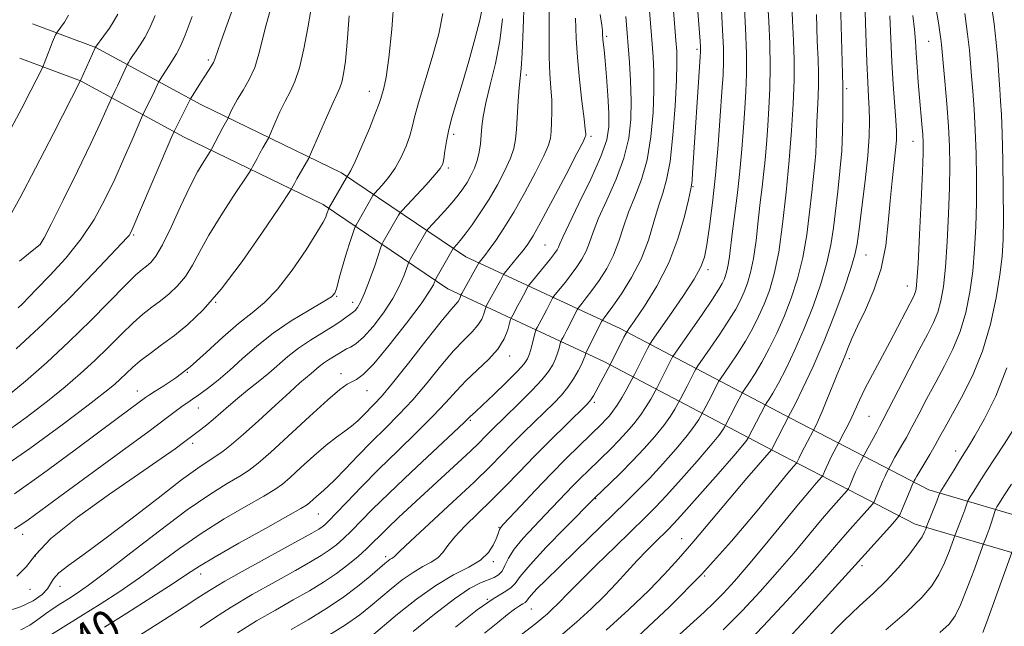
# Model space of a CAD drawing. Extents: x 2067300 to 2070200, y 322300 to 325200.
# Drawn here: x 2069699 to 2069935, y 323842 to 323988 of the extents above; entities that cross this region are included whole.
import ezdxf
from ezdxf.enums import TextEntityAlignment as Align

# ---------------------------------------------------------------- set-up
doc = ezdxf.new("R2010")
doc.units = 0
doc.header["$MEASUREMENT"] = 0
for name, color, linetype, lineweight in [('DTM HARD BREAKLINE', 7, 'Continuous', 0), ('DTM SPOT ELEVATION', 2, 'Continuous', 13), ('INDEX CONTOUR', 41, 'Continuous', 13), ('INDEX CONTOUR LABEL', 244, 'Continuous', 0), ('INTERMEDIATE CONTOUR', 44, 'Continuous', 0)]:
    doc.layers.add(name, color=color, linetype=linetype, lineweight=lineweight)
doc.styles.add('Style-ITALICS', font='ITALICS.shx')

msp = doc.modelspace()

# ---------------------------------------------------------------- linework, layer by layer
at = {"layer": 'DTM HARD BREAKLINE'}
for points in [[(2069701.72, 323986.79, 1169.24), (2069716.91, 323981.16, 1165.99), (2069742.19, 323967.41, 1159.34), (2069775.91, 323951.04, 1152.42), (2069805.79, 323930.89, 1143.06), (2069842.89, 323913.65, 1130.55), (2069883.76, 323892.14, 1115.83), (2069917.05, 323874.93, 1104.78), (2069943.65, 323867.09, 1096.8), (2069972.35, 323857.96, 1088.78), (2070000, 323863.081, 1083.961)], [(2069698.66, 323978.54, 1169.24), (2069713.26, 323973.13, 1165.99), (2069738.16, 323959.58, 1159.34), (2069771.51, 323943.4, 1152.42), (2069801.45, 323923.2, 1143.06), (2069838.98, 323905.76, 1130.55), (2069879.69, 323884.34, 1115.83), (2069913.76, 323866.73, 1104.78), (2069941.07, 323858.68, 1096.8), (2069971.78, 323848.91, 1088.78), (2070000, 323854.133, 1084.284)]]:
    msp.add_polyline3d(points, dxfattribs=at)
at = {"layer": 'DTM SPOT ELEVATION'}
for p in [(2069839.66, 323983.79, 1137.7), (2069917.01, 323982.62, 1110.9), (2069861.37, 323980.71, 1130.3), (2069743.97, 323978.11, 1160.3), (2069820.33, 323974.54, 1143.6), (2069897.26, 323971.21, 1117.7), (2069782.66, 323970.61, 1152.7), (2069802.9, 323960.25, 1147.6), (2069835.85, 323959.84, 1139.7), (2069913.19, 323958.58, 1112.8), (2069883.61, 323955.19, 1122), (2069801.61, 323952.19, 1147.7), (2069860.34, 323947.75, 1129.9), (2069726.06, 323936.11, 1159.8), (2069703.85, 323934.25, 1164.05), (2069824.79, 323933.69, 1139), (2069901.95, 323931.32, 1115.2), (2069864, 323927.79, 1127.6), (2069911.87, 323923.91, 1112.7), (2069774.76, 323921.38, 1149.9), (2069745.71, 323919.99, 1154), (2069778.63, 323919.97, 1148.6), (2069816.34, 323907.07, 1137.4), (2069897.92, 323906.43, 1113.6), (2069738.88, 323903.18, 1152), (2069775.82, 323902.8, 1144.6), (2069726.94, 323898.7, 1152.7), (2069782.05, 323898.75, 1143.2), (2069836.64, 323895.94, 1129.7), (2069741.56, 323894.56, 1149.2), (2069806.89, 323891.6, 1135.8), (2069902.63, 323892.6, 1111), (2069740.18, 323886.09, 1147.6), (2069923.46, 323884.27, 1104.6), (2069837.03, 323872.83, 1123.9), (2069770.35, 323869.12, 1139.1), (2069813.77, 323865.94, 1128.1), (2069699.36, 323864.26, 1149.4), (2069857.67, 323863.24, 1116.7), (2069702.45, 323859.02, 1147.1), (2069786.55, 323858.88, 1132.4), (2069812.44, 323857.69, 1127.7), (2069900.98, 323856.74, 1105.6), (2069742.1, 323854.7, 1139.4), (2069863.16, 323854.25, 1114), (2069701.17, 323851.05, 1147.6), (2069708.3, 323851.77, 1145.4), (2069810.95, 323848.65, 1124), (2069821.57, 323846.31, 1121.1)]:
    msp.add_point(p, dxfattribs=at)
at = {"layer": 'INDEX CONTOUR'}
for points in [[(2069772.429, 323839.699, 1130), (2069776.905, 323842.524, 1130), (2069780.313, 323844.902, 1130), (2069782.943, 323846.973, 1130), (2069787.884, 323851.165, 1130), (2069790.544, 323853.294, 1130), (2069793.125, 323855.128, 1130), (2069795.461, 323856.497, 1130), (2069797.462, 323857.58, 1130), (2069799.058, 323858.644, 1130), (2069800.268, 323859.929, 1130), (2069801.472, 323861.56, 1130), (2069803.135, 323863.638, 1130), (2069805.593, 323866.216, 1130), (2069811.935, 323872.393, 1130), (2069815.226, 323875.72, 1130), (2069818.608, 323879.216, 1130), (2069822.262, 323882.967, 1130), (2069826.234, 323886.952, 1130), (2069830.032, 323890.697, 1130), (2069834.769, 323895.333, 1130), (2069835.592, 323896.197, 1130), (2069836.007, 323896.771, 1130), (2069836.442, 323897.518, 1130), (2069837.003, 323898.534, 1130), (2069840.582, 323905.116, 1130), (2069843.79, 323911.58, 1130), (2069844.301, 323912.571, 1130), (2069844.953, 323913.599, 1130), (2069846.305, 323915.544, 1130), (2069848.709, 323919.056, 1130), (2069851.687, 323923.854, 1130), (2069854.558, 323929.428, 1130), (2069856.77, 323935.224, 1130), (2069858.303, 323940.519, 1130), (2069859.272, 323944.548, 1130), (2069859.799, 323946.834, 1130), (2069860.036, 323948.055, 1130), (2069860.151, 323949.18, 1130), (2069860.284, 323951.062, 1130), (2069862.114, 323978.888, 1130), (2069862.188, 323980.187, 1130), (2069862.191, 323980.748, 1130), (2069862.158, 323981.404, 1130), (2069862.071, 323982.666, 1130), (2069859.53, 324015.033, 1130)], [(2069697.773, 323908.75, 1160), (2069704.31, 323914.797, 1160), (2069710.749, 323921.137, 1160), (2069716.443, 323926.999, 1160), (2069724.457, 323935.482, 1160), (2069724.912, 323936.025, 1160), (2069725.253, 323936.59, 1160), (2069725.896, 323937.981, 1160), (2069727.215, 323941.029, 1160), (2069735.215, 323959.802, 1160), (2069735.806, 323961.127, 1160), (2069736.294, 323962.099, 1160), (2069739.685, 323968.772, 1160), (2069739.863, 323969.066, 1160), (2069742.111, 323972.661, 1160), (2069743.139, 323974.276, 1160), (2069744.701, 323976.699, 1160), (2069745.189, 323977.541, 1160), (2069745.532, 323978.324, 1160), (2069746.978, 323982.497, 1160), (2069750.549, 323992.509, 1160)], [(2069867.634, 323841.341, 1110), (2069872.162, 323845.901, 1110), (2069876.546, 323850.571, 1110), (2069880.704, 323855.224, 1110), (2069884.553, 323859.722, 1110), (2069891.021, 323867.488, 1110), (2069893.497, 323870.385, 1110), (2069895.4, 323872.543, 1110), (2069897.388, 323874.758, 1110), (2069897.714, 323875.223, 1110), (2069897.955, 323875.77, 1110), (2069898.331, 323876.7, 1110), (2069898.843, 323877.928, 1110), (2069899.432, 323879.268, 1110), (2069900.039, 323880.549, 1110), (2069900.589, 323881.646, 1110), (2069901.491, 323883.368, 1110), (2069904.499, 323888.899, 1110), (2069905.183, 323890.128, 1110), (2069905.996, 323891.635, 1110), (2069907.37, 323894.275, 1110), (2069912.206, 323903.707, 1110), (2069914.724, 323908.556, 1110), (2069916.684, 323912.261, 1110), (2069918.113, 323915.09, 1110), (2069919.149, 323917.594, 1110), (2069919.923, 323920.316, 1110), (2069920.515, 323923.752, 1110), (2069920.993, 323928.39, 1110), (2069921.411, 323934.465, 1110), (2069921.751, 323941.196, 1110), (2069921.98, 323947.549, 1110), (2069922.067, 323952.792, 1110), (2069921.993, 323957.408, 1110), (2069921.744, 323962.18, 1110), (2069921.327, 323967.602, 1110), (2069920.848, 323973.007, 1110), (2069920.043, 323981.86, 1110), (2069919.903, 323983.147, 1110), (2069919.684, 323984.772, 1110), (2069919.338, 323987.03, 1110), (2069918.159, 323994.064, 1110)], [(2069697.431, 323865.546, 1150), (2069698.902, 323866.501, 1150), (2069700.691, 323867.773, 1150), (2069708.311, 323873.357, 1150), (2069722.987, 323884.072, 1150), (2069729.732, 323889.021, 1150), (2069734.112, 323892.283, 1150), (2069737.936, 323895.179, 1150), (2069739.027, 323895.943, 1150), (2069740.196, 323896.729, 1150), (2069741.709, 323897.779, 1150), (2069743.765, 323899.287, 1150), (2069746.286, 323901.262, 1150), (2069749.129, 323903.668, 1150), (2069752.198, 323906.446, 1150), (2069755.603, 323909.452, 1150), (2069759.501, 323912.521, 1150), (2069763.897, 323915.472, 1150), (2069768.173, 323918.067, 1150), (2069771.559, 323920.052, 1150), (2069773.51, 323921.299, 1150), (2069774.386, 323922.17, 1150), (2069774.766, 323923.153, 1150), (2069775.653, 323926.653, 1150), (2069776.327, 323929.11, 1150), (2069777.168, 323931.868, 1150), (2069778.026, 323934.516, 1150), (2069779.098, 323937.715, 1150), (2069779.286, 323938.216, 1150), (2069779.438, 323938.509, 1150), (2069783.091, 323944.886, 1150), (2069783.508, 323945.586, 1150), (2069783.884, 323946.082, 1150), (2069785.712, 323948.07, 1150), (2069787.222, 323949.892, 1150), (2069788.813, 323952.17, 1150), (2069790.254, 323954.772, 1150), (2069791.449, 323957.446, 1150), (2069792.339, 323959.902, 1150), (2069792.929, 323962.028, 1150), (2069793.512, 323964.425, 1150), (2069794.45, 323967.876, 1150), (2069797.733, 323978.716, 1150), (2069799.293, 323984.444, 1150), (2069800.257, 323989.325, 1150)], [(2069719.048, 323841.972, 1140), (2069724.42, 323845.362, 1140), (2069730.356, 323849.139, 1140), (2069735.502, 323852.459, 1140), (2069738.982, 323854.763, 1140), (2069741.845, 323856.622, 1140), (2069745.619, 323858.885, 1140), (2069751.29, 323862.113, 1140), (2069757.679, 323865.683, 1140), (2069763.061, 323868.675, 1140), (2069766.169, 323870.426, 1140), (2069767.563, 323871.285, 1140), (2069768.256, 323871.849, 1140), (2069770.021, 323873.456, 1140), (2069770.947, 323874.256, 1140), (2069771.769, 323874.915, 1140), (2069772.784, 323875.789, 1140), (2069774.385, 323877.344, 1140), (2069776.834, 323879.89, 1140), (2069779.897, 323883.102, 1140), (2069783.207, 323886.505, 1140), (2069786.477, 323889.75, 1140), (2069789.725, 323893.007, 1140), (2069793.049, 323896.575, 1140), (2069796.486, 323900.611, 1140), (2069799.845, 323904.699, 1140), (2069802.877, 323908.277, 1140), (2069805.377, 323910.938, 1140), (2069807.32, 323912.88, 1140), (2069808.729, 323914.456, 1140), (2069809.641, 323915.93, 1140), (2069810.169, 323917.228, 1140), (2069810.594, 323918.75, 1140), (2069810.785, 323919.193, 1140), (2069811.176, 323919.902, 1140), (2069813.521, 323924.097, 1140), (2069814.107, 323925.183, 1140), (2069814.85, 323926.617, 1140), (2069815.118, 323926.974, 1140), (2069818.235, 323930.757, 1140), (2069819.572, 323932.415, 1140), (2069820.687, 323933.895, 1140), (2069821.949, 323935.889, 1140), (2069823.863, 323939.303, 1140), (2069826.711, 323944.617, 1140), (2069829.871, 323950.613, 1140), (2069832.498, 323955.647, 1140), (2069833.964, 323958.502, 1140), (2069834.512, 323959.65, 1140), (2069834.603, 323959.991, 1140), (2069834.603, 323960.379, 1140), (2069834.509, 323961.498, 1140), (2069834.225, 323963.987, 1140), (2069833.702, 323968.216, 1140), (2069833.093, 323973.464, 1140), (2069832.603, 323978.742, 1140), (2069832.348, 323983.404, 1140), (2069832.12, 323988.182, 1140)], [(2069819.209, 323840.246, 1120), (2069822.6, 323842.875, 1120), (2069824.044, 323844.033, 1120), (2069825.399, 323845.188, 1120), (2069826.659, 323846.337, 1120), (2069827.8, 323847.451, 1120), (2069830.469, 323850.234, 1120), (2069833.101, 323852.891, 1120), (2069837.126, 323856.855, 1120), (2069841.765, 323861.374, 1120), (2069848.981, 323868.362, 1120), (2069851.383, 323870.769, 1120), (2069854.046, 323873.604, 1120), (2069857.565, 323877.497, 1120), (2069861.363, 323881.798, 1120), (2069864.58, 323885.543, 1120), (2069866.566, 323887.995, 1120), (2069867.537, 323889.336, 1120), (2069867.922, 323889.978, 1120), (2069870.773, 323895.439, 1120), (2069872.156, 323898.164, 1120), (2069872.401, 323898.543, 1120), (2069873.94, 323900.765, 1120), (2069875.315, 323902.873, 1120), (2069876.939, 323905.585, 1120), (2069878.692, 323908.834, 1120), (2069880.496, 323912.532, 1120), (2069882.279, 323916.584, 1120), (2069883.97, 323920.924, 1120), (2069885.486, 323925.602, 1120), (2069886.743, 323930.696, 1120), (2069887.684, 323936.181, 1120), (2069888.369, 323941.609, 1120), (2069888.886, 323946.426, 1120), (2069889.635, 323953.225, 1120), (2069889.854, 323955.753, 1120), (2069889.963, 323958.136, 1120), (2069890.02, 323960.574, 1120), (2069890.097, 323963.239, 1120), (2069890.243, 323966.229, 1120), (2069890.406, 323969.343, 1120), (2069890.513, 323972.305, 1120), (2069890.508, 323975.033, 1120), (2069890.404, 323978.211, 1120), (2069890.234, 323982.715, 1120), (2069890.027, 323989.016, 1120)], [(2069919.679, 323840.662, 1100), (2069921.884, 323842.719, 1100), (2069923.333, 323844.651, 1100), (2069924.619, 323847.304, 1100), (2069926.175, 323851.195, 1100), (2069927.79, 323855.504, 1100), (2069930.146, 323861.966, 1100), (2069930.625, 323863.177, 1100), (2069931.017, 323864.208, 1100), (2069931.476, 323865.488, 1100), (2069931.955, 323866.931, 1100), (2069932.922, 323870.009, 1100), (2069933.092, 323870.395, 1100), (2069933.381, 323870.885, 1100), (2069933.951, 323871.809, 1100), (2069935.031, 323873.505, 1100), (2069936.865, 323876.313, 1100)]]:
    msp.add_polyline3d(points, dxfattribs=at)
at = {"layer": 'INTERMEDIATE CONTOUR'}
for points in [[(2069763.846, 323841.399, 1132), (2069767.92, 323843.758, 1132), (2069772.161, 323846.343, 1132), (2069776.227, 323849.039, 1132), (2069779.814, 323851.71, 1132), (2069782.767, 323854.123, 1132), (2069786.364, 323857.236, 1132), (2069787.165, 323857.904, 1132), (2069787.646, 323858.255, 1132), (2069788.035, 323858.483, 1132), (2069788.369, 323858.663, 1132), (2069788.635, 323858.841, 1132), (2069789.999, 323860.207, 1132), (2069792.561, 323862.644, 1132), (2069802.607, 323871.956, 1132), (2069807.79, 323876.815, 1132), (2069811.639, 323880.544, 1132), (2069814.478, 323883.405, 1132), (2069816.961, 323885.944, 1132), (2069819.593, 323888.583, 1132), (2069822.284, 323891.233, 1132), (2069826.946, 323895.784, 1132), (2069828.759, 323897.677, 1132), (2069830.319, 323899.567, 1132), (2069831.684, 323901.581, 1132), (2069832.818, 323903.543, 1132), (2069833.659, 323905.199, 1132), (2069834.176, 323906.36, 1132), (2069834.441, 323907.083, 1132), (2069834.651, 323907.815, 1132), (2069835.114, 323908.682, 1132), (2069838.427, 323915.313, 1132), (2069838.626, 323915.676, 1132), (2069839.096, 323916.271, 1132), (2069839.783, 323917.187, 1132), (2069841.099, 323919.012, 1132), (2069843.165, 323921.994, 1132), (2069845.602, 323925.884, 1132), (2069847.898, 323930.31, 1132), (2069849.667, 323934.899, 1132), (2069850.995, 323939.277, 1132), (2069852.084, 323943.072, 1132), (2069853.098, 323946.154, 1132), (2069854.041, 323949.368, 1132), (2069854.876, 323953.801, 1132), (2069855.57, 323960.094, 1132), (2069856.092, 323967.107, 1132), (2069856.416, 323973.25, 1132), (2069856.526, 323977.391, 1132), (2069856.461, 323980.21, 1132), (2069856.271, 323982.845, 1132), (2069854.963, 323999.369, 1132)], [(2069828.542, 323839.892, 1118), (2069832.362, 323843.149, 1118), (2069835.912, 323846.386, 1118), (2069839.128, 323849.527, 1118), (2069841.974, 323852.512, 1118), (2069846.948, 323857.95, 1118), (2069849.268, 323860.365, 1118), (2069851.366, 323862.461, 1118), (2069854.319, 323865.34, 1118), (2069855.771, 323866.859, 1118), (2069858.194, 323869.528, 1118), (2069862.039, 323873.839, 1118), (2069866.434, 323878.815, 1118), (2069870.179, 323883.105, 1118), (2069872.372, 323885.69, 1118), (2069873.305, 323886.871, 1118), (2069873.566, 323887.274, 1118), (2069877.721, 323895.275, 1118), (2069877.849, 323895.472, 1118), (2069878.132, 323895.878, 1118), (2069878.676, 323896.681, 1118), (2069879.573, 323898.144, 1118), (2069880.91, 323900.552, 1118), (2069882.727, 323904.086, 1118), (2069884.858, 323908.547, 1118), (2069887.089, 323913.635, 1118), (2069889.218, 323919.04, 1118), (2069891.082, 323924.414, 1118), (2069892.53, 323929.397, 1118), (2069893.474, 323933.762, 1118), (2069894.08, 323937.807, 1118), (2069895.127, 323946.548, 1118), (2069895.675, 323951.419, 1118), (2069896.099, 323956.316, 1118), (2069896.308, 323960.962, 1118), (2069896.361, 323965.007, 1118), (2069896.351, 323968.078, 1118), (2069896.367, 323970.889, 1118), (2069896.38, 323971.353, 1118), (2069896.374, 323971.897, 1118), (2069895.536, 324000.783, 1118)], [(2069697.375, 323873.971, 1152), (2069704.388, 323878.944, 1152), (2069711.665, 323884.302, 1152), (2069722.709, 323892.539, 1152), (2069728.851, 323897.067, 1152), (2069729.845, 323897.76, 1152), (2069731.183, 323898.606, 1152), (2069733.286, 323899.907, 1152), (2069736.132, 323901.825, 1152), (2069739.583, 323904.487, 1152), (2069743.467, 323907.897, 1152), (2069747.46, 323911.561, 1152), (2069751.204, 323914.863, 1152), (2069754.461, 323917.433, 1152), (2069757.476, 323919.896, 1152), (2069760.615, 323923.122, 1152), (2069764.082, 323927.638, 1152), (2069767.433, 323932.58, 1152), (2069770.063, 323936.734, 1152), (2069771.544, 323939.211, 1152), (2069772.155, 323940.377, 1152), (2069772.345, 323940.92, 1152), (2069772.886, 323942.551, 1152), (2069777.048, 323949.782, 1152), (2069777.272, 323950.14, 1152), (2069777.408, 323950.304, 1152), (2069777.651, 323950.619, 1152), (2069778.192, 323951.597, 1152), (2069779.225, 323953.789, 1152), (2069780.83, 323957.459, 1152), (2069782.634, 323961.723, 1152), (2069784.148, 323965.409, 1152), (2069785.02, 323967.666, 1152), (2069785.435, 323968.917, 1152), (2069786.122, 323971.36, 1152), (2069786.673, 323974.03, 1152), (2069787.326, 323978.647, 1152), (2069788.018, 323985.529, 1152), (2069788.584, 323993.324, 1152)], [(2069698.939, 323841.305, 1144), (2069701.099, 323842.487, 1144), (2069703.021, 323843.826, 1144), (2069704.837, 323845.182, 1144), (2069706.658, 323846.444, 1144), (2069708.509, 323847.634, 1144), (2069710.391, 323848.806, 1144), (2069712.421, 323850.101, 1144), (2069715.178, 323852.019, 1144), (2069719.352, 323855.146, 1144), (2069725.324, 323859.788, 1144), (2069732.224, 323865.135, 1144), (2069738.873, 323870.099, 1144), (2069744.312, 323873.827, 1144), (2069748.48, 323876.423, 1144), (2069751.54, 323878.229, 1144), (2069753.774, 323879.65, 1144), (2069755.951, 323881.33, 1144), (2069758.952, 323883.98, 1144), (2069768.268, 323892.555, 1144), (2069772.628, 323896.505, 1144), (2069775.542, 323898.989, 1144), (2069777.294, 323900.266, 1144), (2069778.454, 323900.879, 1144), (2069779.577, 323901.409, 1144), (2069781.165, 323902.595, 1144), (2069783.707, 323905.215, 1144), (2069787.436, 323909.685, 1144), (2069791.564, 323914.958, 1144), (2069795.05, 323919.622, 1144), (2069797.112, 323922.597, 1144), (2069798.018, 323924.13, 1144), (2069798.299, 323924.799, 1144), (2069798.425, 323925.144, 1144), (2069798.631, 323925.554, 1144), (2069802.781, 323932.89, 1144), (2069802.893, 323933.021, 1144), (2069803.641, 323933.833, 1144), (2069804.454, 323934.792, 1144), (2069805.672, 323936.343, 1144), (2069807.331, 323938.595, 1144), (2069809.293, 323941.439, 1144), (2069811.377, 323944.704, 1144), (2069813.4, 323948.195, 1144), (2069815.178, 323951.591, 1144), (2069816.528, 323954.55, 1144), (2069817.332, 323956.878, 1144), (2069817.735, 323959.005, 1144), (2069817.949, 323961.515, 1144), (2069818.371, 323968.312, 1144), (2069818.609, 323971.411, 1144), (2069819.119, 323976.085, 1144), (2069819.372, 323979.802, 1144), (2069819.607, 323985.584, 1144), (2069819.799, 323992.175, 1144)], [(2069750.97, 323840.634, 1134), (2069755.523, 323843.454, 1134), (2069760.075, 323846.081, 1134), (2069764.374, 323848.495, 1134), (2069768.224, 323850.696, 1134), (2069771.646, 323852.771, 1134), (2069774.72, 323854.826, 1134), (2069777.498, 323856.925, 1134), (2069779.933, 323858.964, 1134), (2069781.955, 323860.797, 1134), (2069783.577, 323862.36, 1134), (2069785.137, 323863.911, 1134), (2069787.056, 323865.792, 1134), (2069789.657, 323868.259, 1134), (2069792.858, 323871.242, 1134), (2069803.921, 323881.435, 1134), (2069806.927, 323884.241, 1134), (2069809.024, 323886.257, 1134), (2069810.47, 323887.705, 1134), (2069811.661, 323888.921, 1134), (2069812.952, 323890.214, 1134), (2069814.537, 323891.768, 1134), (2069819.102, 323896.196, 1134), (2069821.762, 323898.847, 1134), (2069824.077, 323901.32, 1134), (2069825.69, 323903.329, 1134), (2069826.714, 323904.962, 1134), (2069827.374, 323906.401, 1134), (2069827.861, 323907.772, 1134), (2069828.22, 323908.981, 1134), (2069828.585, 323910.378, 1134), (2069828.683, 323910.649, 1134), (2069828.829, 323910.923, 1134), (2069829.098, 323911.403, 1134), (2069829.516, 323912.174, 1134), (2069830.099, 323913.289, 1134), (2069832.536, 323918.143, 1134), (2069832.781, 323918.538, 1134), (2069833.769, 323919.752, 1134), (2069834.75, 323920.999, 1134), (2069836.107, 323922.806, 1134), (2069837.817, 323925.218, 1134), (2069839.642, 323928.101, 1134), (2069841.295, 323931.276, 1134), (2069842.582, 323934.598, 1134), (2069843.688, 323938.037, 1134), (2069844.896, 323941.595, 1134), (2069846.387, 323945.317, 1134), (2069847.967, 323949.427, 1134), (2069849.337, 323954.19, 1134), (2069850.268, 323959.719, 1134), (2069850.786, 323965.494, 1134), (2069850.985, 323970.84, 1134), (2069850.955, 323975.249, 1134), (2069850.779, 323978.873, 1134), (2069850.538, 323982.036, 1134), (2069849.583, 323993.985, 1134)], [(2069793.157, 323840.94, 1126), (2069798.27, 323845.125, 1126), (2069803.065, 323848.809, 1126), (2069806.708, 323851.22, 1126), (2069809.297, 323852.575, 1126), (2069812.58, 323853.908, 1126), (2069813.673, 323854.545, 1126), (2069814.505, 323855.437, 1126), (2069815.195, 323856.749, 1126), (2069816.054, 323858.512, 1126), (2069817.439, 323860.725, 1126), (2069819.582, 323863.346, 1126), (2069822.205, 323866.171, 1126), (2069824.904, 323868.956, 1126), (2069831.522, 323875.859, 1126), (2069833.384, 323877.746, 1126), (2069835.184, 323879.521, 1126), (2069840.705, 323884.862, 1126), (2069842.586, 323886.763, 1126), (2069844.434, 323888.743, 1126), (2069846.188, 323890.784, 1126), (2069847.781, 323892.859, 1126), (2069849.148, 323894.909, 1126), (2069850.235, 323896.731, 1126), (2069851.773, 323899.541, 1126), (2069853.062, 323902.057, 1126), (2069855.073, 323906.093, 1126), (2069855.458, 323906.83, 1126), (2069856.058, 323907.755, 1126), (2069862.542, 323917.059, 1126), (2069865.024, 323920.688, 1126), (2069866.589, 323923.08, 1126), (2069867.41, 323924.488, 1126), (2069867.848, 323925.431, 1126), (2069868.206, 323926.366, 1126), (2069868.54, 323927.504, 1126), (2069868.844, 323928.992, 1126), (2069869.126, 323930.976, 1126), (2069869.856, 323937.024, 1126), (2069870.412, 323941.305, 1126), (2069871.038, 323946.22, 1126), (2069871.634, 323951.467, 1126), (2069872.123, 323956.754, 1126), (2069872.513, 323961.835, 1126), (2069872.836, 323966.474, 1126), (2069873.103, 323970.597, 1126), (2069873.263, 323974.764, 1126), (2069873.244, 323979.695, 1126), (2069873.009, 323985.786, 1126), (2069872.661, 323992.129, 1126)], [(2069803.326, 323842.003, 1124), (2069808.541, 323846.1, 1124), (2069812.402, 323848.784, 1124), (2069814.979, 323850.352, 1124), (2069816.587, 323851.389, 1124), (2069817.638, 323852.472, 1124), (2069818.9, 323854.147, 1124), (2069821.231, 323856.958, 1124), (2069825.131, 323861.152, 1124), (2069829.658, 323865.801, 1124), (2069836.909, 323873.114, 1124), (2069840.391, 323876.429, 1124), (2069842.95, 323878.92, 1124), (2069845.8, 323881.802, 1124), (2069848.631, 323884.824, 1124), (2069851.224, 323887.766, 1124), (2069853.38, 323890.42, 1124), (2069854.954, 323892.604, 1124), (2069856.002, 323894.266, 1124), (2069857.397, 323896.807, 1124), (2069858.966, 323899.851, 1124), (2069860.714, 323903.349, 1124), (2069861.024, 323903.941, 1124), (2069861.505, 323904.684, 1124), (2069864.469, 323908.935, 1124), (2069866.799, 323912.33, 1124), (2069868.996, 323915.653, 1124), (2069870.624, 323918.331, 1124), (2069871.772, 323920.503, 1124), (2069872.658, 323922.482, 1124), (2069873.464, 323924.587, 1124), (2069874.215, 323927.147, 1124), (2069874.9, 323930.494, 1124), (2069875.51, 323934.788, 1124), (2069876.049, 323939.508, 1124), (2069876.527, 323943.956, 1124), (2069876.95, 323947.61, 1124), (2069877.316, 323950.625, 1124), (2069877.622, 323953.328, 1124), (2069877.871, 323956.031, 1124), (2069878.096, 323958.988, 1124), (2069878.34, 323962.437, 1124), (2069878.618, 323966.557, 1124), (2069878.854, 323971.28, 1124), (2069878.945, 323976.476, 1124), (2069878.826, 323981.978, 1124), (2069878.574, 323987.462, 1124), (2069878.302, 323992.566, 1124)], [(2069810.284, 323840.491, 1122), (2069813.461, 323843.126, 1122), (2069815.822, 323845.021, 1122), (2069817.529, 323846.299, 1122), (2069818.725, 323847.094, 1122), (2069819.524, 323847.567, 1122), (2069820.024, 323847.886, 1122), (2069820.352, 323848.224, 1122), (2069820.758, 323848.759, 1122), (2069821.522, 323849.672, 1122), (2069822.902, 323851.141, 1122), (2069825.076, 323853.333, 1122), (2069828.2, 323856.412, 1122), (2069832.286, 323860.4, 1122), (2069844.253, 323871.977, 1122), (2069847.07, 323874.753, 1122), (2069849.9, 323877.681, 1122), (2069853.091, 323881.154, 1122), (2069856.293, 323884.781, 1122), (2069858.98, 323887.982, 1122), (2069860.76, 323890.299, 1122), (2069861.77, 323891.801, 1122), (2069862.278, 323892.682, 1122), (2069864.18, 323896.306, 1122), (2069866.59, 323901.052, 1122), (2069866.953, 323901.613, 1122), (2069869.205, 323904.85, 1122), (2069871.057, 323907.602, 1122), (2069872.967, 323910.619, 1122), (2069874.658, 323913.584, 1122), (2069876.134, 323916.517, 1122), (2069877.469, 323919.533, 1122), (2069878.722, 323922.807, 1122), (2069879.891, 323926.789, 1122), (2069880.954, 323931.995, 1122), (2069881.902, 323938.719, 1122), (2069882.727, 323946.362, 1122), (2069883.432, 323954.099, 1122), (2069884.011, 323961.243, 1122), (2069884.43, 323967.637, 1122), (2069884.647, 323973.257, 1122), (2069884.643, 323978.17, 1122), (2069884.486, 323982.794, 1122), (2069884.268, 323987.641, 1122), (2069884.062, 323993.019, 1122)], [(2069839.517, 323841.243, 1116), (2069844.98, 323846.206, 1116), (2069849.736, 323850.765, 1116), (2069853.541, 323854.673, 1116), (2069856.907, 323858.413, 1116), (2069860.534, 323862.645, 1116), (2069873.301, 323877.71, 1116), (2069876.005, 323880.87, 1116), (2069879.21, 323884.57, 1116), (2069883.831, 323893.417, 1116), (2069884.882, 323895.517, 1116), (2069886.761, 323899.337, 1116), (2069889.219, 323904.561, 1116), (2069891.899, 323910.685, 1116), (2069894.466, 323917.157, 1116), (2069896.678, 323923.227, 1116), (2069898.317, 323928.098, 1116), (2069899.265, 323931.342, 1116), (2069899.791, 323934.005, 1116), (2069900.262, 323937.501, 1116), (2069900.948, 323942.8, 1116), (2069901.723, 323949.085, 1116), (2069902.364, 323955.093, 1116), (2069902.701, 323959.846, 1116), (2069902.781, 323963.492, 1116), (2069902.708, 323966.463, 1116), (2069902.565, 323969.265, 1116), (2069902.379, 323972.703, 1116), (2069902.158, 323977.659, 1116), (2069901.912, 323984.574, 1116), (2069901.658, 323992.138, 1116)], [(2069694.24, 323888.02, 1156), (2069700.244, 323892.341, 1156), (2069705.306, 323896.238, 1156), (2069709.579, 323899.69, 1156), (2069713.294, 323902.871, 1156), (2069716.701, 323906.005, 1156), (2069719.986, 323909.228, 1156), (2069723.084, 323912.334, 1156), (2069725.87, 323915.026, 1156), (2069728.265, 323917.109, 1156), (2069730.398, 323918.776, 1156), (2069732.448, 323920.318, 1156), (2069734.541, 323921.992, 1156), (2069736.598, 323923.918, 1156), (2069738.487, 323926.18, 1156), (2069740.164, 323928.873, 1156), (2069741.916, 323932.131, 1156), (2069744.12, 323936.098, 1156), (2069746.97, 323940.743, 1156), (2069749.949, 323945.33, 1156), (2069753.707, 323950.958, 1156), (2069754.289, 323951.866, 1156), (2069754.604, 323952.447, 1156), (2069755.661, 323954.478, 1156), (2069756.348, 323955.761, 1156), (2069757.038, 323957.01, 1156), (2069758.386, 323959.385, 1156), (2069758.654, 323959.956, 1156), (2069760.023, 323963.12, 1156), (2069761.174, 323965.678, 1156), (2069762.419, 323968.242, 1156), (2069763.613, 323970.493, 1156), (2069764.748, 323972.928, 1156), (2069765.85, 323976.25, 1156), (2069766.921, 323980.844, 1156), (2069767.87, 323985.833, 1156), (2069768.58, 323990.023, 1156)], [(2069695.505, 323897.24, 1158), (2069700.038, 323901.029, 1158), (2069705.146, 323905.491, 1158), (2069710.495, 323910.432, 1158), (2069715.731, 323915.581, 1158), (2069724.131, 323924.17, 1158), (2069726.56, 323926.531, 1158), (2069728.047, 323927.827, 1158), (2069729.085, 323928.629, 1158), (2069730.114, 323929.51, 1158), (2069731.349, 323931.033, 1158), (2069732.951, 323933.764, 1158), (2069735.005, 323938.001, 1158), (2069737.287, 323942.985, 1158), (2069739.499, 323947.689, 1158), (2069741.383, 323951.291, 1158), (2069742.851, 323953.772, 1158), (2069744.413, 323956.15, 1158), (2069744.75, 323956.717, 1158), (2069747.468, 323961.955, 1158), (2069748.688, 323964.191, 1158), (2069748.795, 323964.419, 1158), (2069749.368, 323965.725, 1158), (2069750.003, 323967.003, 1158), (2069750.97, 323968.717, 1158), (2069752.291, 323970.865, 1158), (2069753.755, 323973.419, 1158), (2069755.098, 323976.343, 1158), (2069756.13, 323979.586, 1158), (2069757.831, 323986.551, 1158), (2069758.838, 323990.022, 1158)], [(2069697.972, 323854.244, 1148), (2069700.279, 323856.504, 1148), (2069702.431, 323859.364, 1148), (2069706.14, 323863.251, 1148), (2069712.514, 323868.351, 1148), (2069720.256, 323873.889, 1148), (2069727.47, 323878.851, 1148), (2069732.667, 323882.449, 1148), (2069736.001, 323884.812, 1148), (2069738.033, 323886.294, 1148), (2069739.292, 323887.236, 1148), (2069742.168, 323889.438, 1148), (2069743.567, 323890.532, 1148), (2069745.157, 323891.843, 1148), (2069748.805, 323895.051, 1148), (2069750.97, 323896.892, 1148), (2069753.407, 323898.851, 1148), (2069755.97, 323900.882, 1148), (2069758.47, 323902.938, 1148), (2069763.092, 323906.985, 1148), (2069765.617, 323908.961, 1148), (2069768.493, 323910.883, 1148), (2069773.95, 323914.215, 1148), (2069775.796, 323915.446, 1148), (2069777.03, 323916.363, 1148), (2069777.831, 323916.985, 1148), (2069778.793, 323917.647, 1148), (2069779.225, 323918.027, 1148), (2069779.787, 323918.705, 1148), (2069780.534, 323919.968, 1148), (2069781.511, 323922.125, 1148), (2069782.71, 323925.285, 1148), (2069783.923, 323928.746, 1148), (2069785.435, 323933.215, 1148), (2069785.721, 323933.957, 1148), (2069785.99, 323934.466, 1148), (2069789.633, 323940.853, 1148), (2069789.967, 323941.391, 1148), (2069790.497, 323942.023, 1148), (2069796.252, 323948.187, 1148), (2069798.4, 323950.548, 1148), (2069799.677, 323952.085, 1148), (2069800.266, 323953.17, 1148), (2069800.53, 323954.393, 1148), (2069800.785, 323956.224, 1148), (2069801.158, 323958.629, 1148), (2069801.728, 323961.45, 1148), (2069802.559, 323964.597, 1148), (2069803.651, 323968.244, 1148), (2069804.986, 323972.637, 1148), (2069806.504, 323977.831, 1148), (2069807.979, 323983.141, 1148), (2069809.14, 323987.691, 1148), (2069809.788, 323990.857, 1148)], [(2069704.888, 323839.327, 1142), (2069713.378, 323844.571, 1142), (2069718.023, 323847.489, 1142), (2069722.717, 323850.55, 1142), (2069727.427, 323853.802, 1142), (2069737.035, 323860.878, 1142), (2069742.246, 323864.492, 1142), (2069747.801, 323867.97, 1142), (2069753.079, 323871.053, 1142), (2069757.3, 323873.453, 1142), (2069759.972, 323875.038, 1142), (2069761.756, 323876.307, 1142), (2069763.604, 323877.914, 1142), (2069766.215, 323880.306, 1142), (2069769.289, 323883.091, 1142), (2069772.274, 323885.669, 1142), (2069774.738, 323887.593, 1142), (2069776.72, 323889.018, 1142), (2069778.381, 323890.252, 1142), (2069779.86, 323891.537, 1142), (2069781.214, 323892.864, 1142), (2069783.784, 323895.472, 1142), (2069785.524, 323897.37, 1142), (2069788.184, 323900.545, 1142), (2069792.002, 323905.345, 1142), (2069796.234, 323910.739, 1142), (2069799.882, 323915.352, 1142), (2069802.199, 323918.159, 1142), (2069803.971, 323920.171, 1142), (2069804.287, 323920.682, 1142), (2069804.47, 323921.131, 1142), (2069804.635, 323921.69, 1142), (2069804.824, 323922.06, 1142), (2069808.928, 323929.41, 1142), (2069809.021, 323929.533, 1142), (2069809.655, 323930.307, 1142), (2069810.365, 323931.213, 1142), (2069811.455, 323932.664, 1142), (2069812.994, 323934.802, 1142), (2069814.964, 323937.742, 1142), (2069817.325, 323941.59, 1142), (2069819.967, 323946.283, 1142), (2069822.513, 323951.087, 1142), (2069824.513, 323955.099, 1142), (2069825.648, 323957.699, 1142), (2069826.127, 323959.4, 1142), (2069826.289, 323960.998, 1142), (2069826.403, 323963.117, 1142), (2069826.474, 323965.697, 1142), (2069826.436, 323968.506, 1142), (2069826.256, 323971.424, 1142), (2069826.024, 323974.755, 1142), (2069825.865, 323978.916, 1142), (2069825.852, 323984.153, 1142), (2069825.863, 323990.033, 1142)], [(2069783.148, 323839.84, 1128), (2069789.403, 323845.094, 1128), (2069793.924, 323848.683, 1128), (2069798.604, 323852.001, 1128), (2069802.879, 323854.497, 1128), (2069806.507, 323856.387, 1128), (2069809.32, 323858.078, 1128), (2069811.222, 323859.869, 1128), (2069812.391, 323861.638, 1128), (2069813.07, 323863.156, 1128), (2069813.477, 323864.249, 1128), (2069813.881, 323865.437, 1128), (2069814.102, 323865.82, 1128), (2069814.763, 323866.577, 1128), (2069819.004, 323871.111, 1128), (2069822.502, 323874.814, 1128), (2069826.277, 323878.743, 1128), (2069829.86, 323882.377, 1128), (2069833.002, 323885.492, 1128), (2069838.46, 323890.803, 1128), (2069839.372, 323891.723, 1128), (2069840.237, 323892.662, 1128), (2069841.152, 323893.8, 1128), (2069842.181, 323895.298, 1128), (2069843.342, 323897.213, 1128), (2069844.467, 323899.196, 1128), (2069846.318, 323902.598, 1128), (2069849.43, 323908.837, 1128), (2069849.889, 323909.713, 1128), (2069850.575, 323910.776, 1128), (2069854.739, 323916.749, 1128), (2069857.896, 323921.353, 1128), (2069860.638, 323925.529, 1128), (2069862.294, 323928.446, 1128), (2069863.134, 323930.824, 1128), (2069863.669, 323933.764, 1128), (2069864.306, 323938.131, 1128), (2069865.042, 323943.827, 1128), (2069865.774, 323950.51, 1128), (2069866.413, 323957.744, 1128), (2069866.935, 323964.715, 1128), (2069867.332, 323970.511, 1128), (2069867.593, 323974.566, 1128), (2069867.709, 323977.682, 1128), (2069867.667, 323981.003, 1128), (2069867.47, 323985.337, 1128), (2069867.187, 323990.126, 1128)], [(2069882.359, 323838.298, 1106), (2069887.366, 323843.756, 1106), (2069898.519, 323855.938, 1106), (2069901.628, 323859.429, 1106), (2069908.357, 323866.865, 1106), (2069909.53, 323868.182, 1106), (2069910.082, 323868.967, 1106), (2069910.486, 323869.89, 1106), (2069912.512, 323874.897, 1106), (2069912.95, 323875.933, 1106), (2069913.516, 323877.091, 1106), (2069913.722, 323877.467, 1106), (2069914.134, 323878.185, 1106), (2069914.861, 323879.418, 1106), (2069917.261, 323883.433, 1106), (2069918.549, 323885.648, 1106), (2069919.692, 323887.706, 1106), (2069920.931, 323889.984, 1106), (2069924.898, 323897.131, 1106), (2069927.496, 323902.289, 1106), (2069929.933, 323908.238, 1106), (2069931.838, 323914.677, 1106), (2069933.201, 323921.004, 1106), (2069934.104, 323926.546, 1106), (2069934.63, 323930.936, 1106), (2069934.873, 323935.047, 1106), (2069934.931, 323940.062, 1106), (2069934.889, 323946.72, 1106), (2069934.78, 323954.005, 1106), (2069934.627, 323960.452, 1106), (2069934.448, 323965.009, 1106), (2069934.256, 323968.236, 1106), (2069934.059, 323971.1, 1106), (2069933.856, 323974.387, 1106), (2069933.598, 323978.176, 1106), (2069933.226, 323982.361, 1106), (2069932.702, 323986.804, 1106), (2069932.091, 323991.203, 1106)], [(2069692.697, 323879.066, 1154), (2069701.077, 323884.834, 1154), (2069708.87, 323890.52, 1154), (2069715.108, 323895.236, 1154), (2069719.12, 323898.351, 1154), (2069721.442, 323900.251, 1154), (2069722.906, 323901.578, 1154), (2069724.241, 323902.875, 1154), (2069725.744, 323904.294, 1154), (2069727.608, 323905.883, 1154), (2069729.971, 323907.687, 1154), (2069732.75, 323909.724, 1154), (2069735.81, 323912.006, 1154), (2069739.079, 323914.641, 1154), (2069742.743, 323918.14, 1154), (2069747.055, 323923.113, 1154), (2069752.058, 323929.783, 1154), (2069756.985, 323936.836, 1154), (2069760.865, 323942.577, 1154), (2069763.829, 323947.014, 1154), (2069764.049, 323947.392, 1154), (2069764.637, 323948.501, 1154), (2069765.228, 323949.567, 1154), (2069768.084, 323954.58, 1154), (2069768.512, 323955.492, 1154), (2069770.676, 323960.515, 1154), (2069772.344, 323964.352, 1154), (2069773.867, 323967.767, 1154), (2069774.914, 323969.998, 1154), (2069775.573, 323971.452, 1154), (2069776.038, 323972.832, 1154), (2069776.468, 323974.796, 1154), (2069776.901, 323977.845, 1154), (2069777.341, 323982.437, 1154), (2069777.785, 323988.706, 1154)], [(2069694.912, 323845.535, 1146), (2069698.864, 323846.827, 1146), (2069701.903, 323848.281, 1146), (2069704.023, 323849.786, 1146), (2069705.347, 323851.191, 1146), (2069706.084, 323852.403, 1146), (2069706.775, 323853.596, 1146), (2069708.049, 323855.003, 1146), (2069710.438, 323856.87, 1146), (2069714.107, 323859.482, 1146), (2069719.128, 323863.136, 1146), (2069725.367, 323867.904, 1146), (2069731.879, 323872.976, 1146), (2069737.512, 323877.314, 1146), (2069741.418, 323880.161, 1146), (2069743.954, 323881.854, 1146), (2069745.779, 323883.008, 1146), (2069747.504, 323884.193, 1146), (2069749.559, 323885.806, 1146), (2069752.33, 323888.198, 1146), (2069756.004, 323891.531, 1146), (2069759.994, 323895.204, 1146), (2069763.514, 323898.423, 1146), (2069765.977, 323900.598, 1146), (2069768.677, 323902.857, 1146), (2069770.579, 323904.523, 1146), (2069771.619, 323905.337, 1146), (2069772.803, 323906.129, 1146), (2069775.05, 323907.5, 1146), (2069776.473, 323908.427, 1146), (2069777.172, 323908.783, 1146), (2069778.105, 323909.183, 1146), (2069779.409, 323909.97, 1146), (2069781.208, 323911.551, 1146), (2069783.534, 323914.174, 1146), (2069786.039, 323917.46, 1146), (2069788.28, 323920.874, 1146), (2069789.911, 323923.941, 1146), (2069790.971, 323926.438, 1146), (2069791.931, 323929.179, 1146), (2069792.176, 323929.756, 1146), (2069792.541, 323930.424, 1146), (2069796.174, 323936.819, 1146), (2069796.378, 323937.145, 1146), (2069796.729, 323937.558, 1146), (2069798.96, 323939.944, 1146), (2069800.753, 323941.894, 1146), (2069802.518, 323943.89, 1146), (2069803.955, 323945.642, 1146), (2069805.105, 323947.212, 1146), (2069806.097, 323948.75, 1146), (2069807.029, 323950.381, 1146), (2069807.867, 323952.13, 1146), (2069808.543, 323954.001, 1146), (2069809.011, 323955.985, 1146), (2069809.312, 323958.029, 1146), (2069809.509, 323960.075, 1146), (2069809.682, 323962.142, 1146), (2069809.994, 323964.587, 1146), (2069810.628, 323967.846, 1146), (2069811.679, 323972.204, 1146), (2069812.902, 323977.325, 1146), (2069813.965, 323982.719, 1146), (2069814.597, 323988.005, 1146)], [(2069696.252, 323940.675, 1166), (2069698.675, 323944.948, 1166), (2069702.447, 323952.134, 1166), (2069706.746, 323960.482, 1166), (2069713.241, 323973.206, 1166), (2069716.878, 323981.195, 1166), (2069718.879, 323983.928, 1166), (2069720.19, 323985.778, 1166), (2069721.384, 323987.573, 1166), (2069722.218, 323989.109, 1166)], [(2069696.583, 323961.733, 1168), (2069699.131, 323966.561, 1168), (2069701.346, 323970.837, 1168), (2069703.87, 323975.78, 1168), (2069704.277, 323976.637, 1168), (2069704.546, 323977.326, 1168), (2069705.479, 323979.808, 1168), (2069706.04, 323981.238, 1168), (2069706.554, 323982.48, 1168), (2069707.283, 323984.131, 1168), (2069707.464, 323984.512, 1168), (2069707.643, 323984.792, 1168), (2069708.571, 323985.979, 1168), (2069709.39, 323987.184, 1168), (2069710.345, 323988.887, 1168)], [(2069698.31, 323918.608, 1162), (2069699.234, 323919.52, 1162), (2069702.715, 323923.089, 1162), (2069705.931, 323926.414, 1162), (2069709.726, 323930.581, 1162), (2069713.435, 323935.178, 1162), (2069716.543, 323939.873, 1162), (2069719.14, 323944.642, 1162), (2069721.468, 323949.536, 1162), (2069723.686, 323954.494, 1162), (2069725.638, 323958.989, 1162), (2069727.885, 323964.252, 1162), (2069728.278, 323965.135, 1162), (2069729.78, 323968.088, 1162), (2069730.458, 323969.45, 1162), (2069731.048, 323970.675, 1162), (2069732.029, 323972.789, 1162), (2069732.257, 323973.192, 1162), (2069734.528, 323976.825, 1162), (2069736.327, 323979.641, 1162), (2069737.188, 323981.292, 1162), (2069738.389, 323984.119, 1162), (2069740.097, 323988.58, 1162)], [(2069698.579, 323929.858, 1164), (2069700.798, 323931.613, 1164), (2069702.482, 323932.928, 1164), (2069703.543, 323933.87, 1164), (2069704.552, 323935.397, 1164), (2069706.248, 323938.689, 1164), (2069709.104, 323944.448, 1164), (2069712.543, 323951.463, 1164), (2069715.72, 323958.044, 1164), (2069717.975, 323962.852, 1164), (2069719.373, 323965.954, 1164), (2069720.75, 323969.142, 1164), (2069721.589, 323970.814, 1164), (2069722.143, 323971.966, 1164), (2069724.36, 323976.786, 1164), (2069724.553, 323977.161, 1164), (2069724.791, 323977.553, 1164), (2069725.211, 323978.222, 1164), (2069725.826, 323979.173, 1164), (2069726.621, 323980.354, 1164), (2069727.578, 323981.75, 1164), (2069728.673, 323983.513, 1164), (2069729.879, 323985.836, 1164), (2069731.156, 323988.842, 1164)], [(2069722.677, 323836.995, 1138), (2069733.42, 323843.823, 1138), (2069738.192, 323846.885, 1138), (2069741.447, 323849.02, 1138), (2069744.206, 323850.784, 1138), (2069747.925, 323852.982, 1138), (2069753.542, 323856.138, 1138), (2069759.927, 323859.663, 1138), (2069768.815, 323864.558, 1138), (2069770.495, 323865.52, 1138), (2069771.293, 323866.037, 1138), (2069771.957, 323866.56, 1138), (2069772.936, 323867.491, 1138), (2069774.606, 323869.22, 1138), (2069777.244, 323872.017, 1138), (2069780.742, 323875.683, 1138), (2069784.898, 323879.896, 1138), (2069789.454, 323884.338, 1138), (2069793.962, 323888.682, 1138), (2069797.913, 323892.605, 1138), (2069800.969, 323895.878, 1138), (2069803.457, 323898.659, 1138), (2069805.872, 323901.201, 1138), (2069811.234, 323906.234, 1138), (2069813.486, 323908.74, 1138), (2069814.995, 323911.178, 1138), (2069815.869, 323913.325, 1138), (2069816.32, 323914.918, 1138), (2069816.554, 323915.81, 1138), (2069816.746, 323916.327, 1138), (2069817.061, 323916.909, 1138), (2069818.319, 323919.159, 1138), (2069819.047, 323920.494, 1138), (2069819.682, 323921.701, 1138), (2069820.756, 323923.804, 1138), (2069821.089, 323924.263, 1138), (2069824.686, 323928.623, 1138), (2069826.126, 323930.394, 1138), (2069827.12, 323931.664, 1138), (2069827.726, 323932.53, 1138), (2069828.091, 323933.207, 1138), (2069828.412, 323933.996, 1138), (2069829.076, 323935.558, 1138), (2069830.519, 323938.643, 1138), (2069832.969, 323943.645, 1138), (2069835.82, 323949.545, 1138), (2069838.259, 323954.97, 1138), (2069839.665, 323958.945, 1138), (2069840.189, 323962.083, 1138), (2069840.175, 323965.4, 1138), (2069839.926, 323969.588, 1138), (2069839.584, 323974.071, 1138), (2069839.249, 323977.954, 1138), (2069839.002, 323980.564, 1138), (2069838.753, 323983.029, 1138), (2069838.675, 323984.374, 1138), (2069838.605, 323985.191, 1138), (2069838.447, 323986.467, 1138), (2069838.109, 323989.02, 1138)], [(2069742.037, 323841.887, 1136), (2069745.422, 323844.227, 1136), (2069749.448, 323846.808, 1136), (2069754.532, 323849.796, 1136), (2069760.001, 323852.872, 1136), (2069764.902, 323855.59, 1136), (2069768.52, 323857.627, 1136), (2069771.071, 323859.146, 1136), (2069773.006, 323860.431, 1136), (2069774.727, 323861.742, 1136), (2069776.435, 323863.228, 1136), (2069778.281, 323865.009, 1136), (2069783.353, 323870.182, 1136), (2069787.377, 323874.143, 1136), (2069792.668, 323879.179, 1136), (2069805.378, 323891.086, 1136), (2069806.875, 323892.535, 1136), (2069808.157, 323893.698, 1136), (2069809.843, 323895.275, 1136), (2069812.515, 323897.827, 1136), (2069815.566, 323900.792, 1136), (2069818.194, 323903.419, 1136), (2069819.803, 323905.179, 1136), (2069820.623, 323906.394, 1136), (2069821.088, 323907.602, 1136), (2069821.546, 323909.184, 1136), (2069821.999, 323910.878, 1136), (2069822.56, 323913.055, 1136), (2069822.713, 323913.483, 1136), (2069822.944, 323913.916, 1136), (2069823.918, 323915.666, 1136), (2069824.573, 323916.892, 1136), (2069825.258, 323918.219, 1136), (2069826.646, 323920.974, 1136), (2069826.935, 323921.401, 1136), (2069828.442, 323923.234, 1136), (2069829.718, 323924.811, 1136), (2069831.117, 323926.6, 1136), (2069832.469, 323928.44, 1136), (2069833.684, 323930.315, 1136), (2069834.693, 323932.242, 1136), (2069835.497, 323934.297, 1136), (2069836.382, 323936.798, 1136), (2069837.707, 323940.119, 1136), (2069839.679, 323944.482, 1136), (2069841.894, 323949.486, 1136), (2069843.798, 323954.58, 1136), (2069844.965, 323959.343, 1136), (2069845.48, 323963.88, 1136), (2069845.554, 323968.429, 1136), (2069845.384, 323973.106, 1136), (2069845.097, 323977.537, 1136), (2069844.204, 323988.6, 1136)], [(2069847.157, 323839.74, 1114), (2069854.706, 323846.846, 1114), (2069862.396, 323854.64, 1114), (2069869.599, 323862.607, 1114), (2069875.777, 323869.891, 1114), (2069883.185, 323878.922, 1114), (2069884.516, 323880.507, 1114), (2069885.245, 323881.332, 1114), (2069885.348, 323881.478, 1114), (2069885.558, 323881.975, 1114), (2069885.84, 323882.592, 1114), (2069886.352, 323883.64, 1114), (2069887.128, 323885.165, 1114), (2069889.917, 323890.5, 1114), (2069890.514, 323891.746, 1114), (2069891.382, 323893.736, 1114), (2069892.522, 323896.535, 1114), (2069893.764, 323899.655, 1114), (2069894.897, 323902.47, 1114), (2069895.764, 323904.527, 1114), (2069896.429, 323906.051, 1114), (2069897.019, 323907.447, 1114), (2069897.666, 323909.09, 1114), (2069898.558, 323911.266, 1114), (2069899.895, 323914.236, 1114), (2069901.766, 323918.171, 1114), (2069903.811, 323922.887, 1114), (2069905.557, 323928.109, 1114), (2069906.661, 323933.57, 1114), (2069907.286, 323939.035, 1114), (2069907.721, 323944.284, 1114), (2069908.191, 323949.089, 1114), (2069909.031, 323956.529, 1114), (2069909.221, 323958.915, 1114), (2069909.231, 323961.038, 1114), (2069909.082, 323963.708, 1114), (2069908.465, 323972.333, 1114), (2069908.136, 323977.713, 1114), (2069907.612, 323988.745, 1114)], [(2069852.907, 323836.371, 1112), (2069863.046, 323845.566, 1112), (2069865.397, 323847.795, 1112), (2069867.724, 323850.153, 1112), (2069870.354, 323853.031, 1112), (2069873.627, 323856.833, 1112), (2069877.691, 323861.728, 1112), (2069885.718, 323871.518, 1112), (2069888.341, 323874.653, 1112), (2069889.958, 323876.525, 1112), (2069891.316, 323878.045, 1112), (2069891.531, 323878.351, 1112), (2069891.689, 323878.711, 1112), (2069891.945, 323879.338, 1112), (2069892.341, 323880.26, 1112), (2069892.892, 323881.454, 1112), (2069893.584, 323882.857, 1112), (2069895.451, 323886.457, 1112), (2069896.601, 323888.592, 1112), (2069897.537, 323890.389, 1112), (2069898.502, 323892.352, 1112), (2069900.366, 323896.488, 1112), (2069901.677, 323899.2, 1112), (2069903.473, 323902.642, 1112), (2069907.659, 323910.412, 1112), (2069909.524, 323913.946, 1112), (2069913.475, 323921.596, 1112), (2069913.757, 323922.273, 1112), (2069913.965, 323923.136, 1112), (2069914.171, 323925.126, 1112), (2069914.438, 323929.313, 1112), (2069914.801, 323936.23, 1112), (2069915.19, 323944.27, 1112), (2069915.504, 323951.292, 1112), (2069915.665, 323955.725, 1112), (2069915.679, 323958.284, 1112), (2069915.571, 323960.259, 1112), (2069915.367, 323962.699, 1112), (2069914.787, 323969.131, 1112), (2069914.472, 323972.816, 1112), (2069914.182, 323976.477, 1112), (2069913.949, 323979.798, 1112), (2069913.778, 323982.625, 1112), (2069913.561, 323985.427, 1112), (2069913.163, 323988.83, 1112)], [(2069871.941, 323836.713, 1108), (2069877.212, 323842.19, 1108), (2069882.814, 323848.177, 1108), (2069887.781, 323853.615, 1108), (2069891.415, 323857.718, 1108), (2069896.325, 323863.458, 1108), (2069898.653, 323866.116, 1108), (2069900.841, 323868.562, 1108), (2069903.459, 323871.47, 1108), (2069903.899, 323872.095, 1108), (2069904.22, 323872.83, 1108), (2069905.345, 323875.596, 1108), (2069905.972, 323877.083, 1108), (2069906.494, 323878.241, 1108), (2069906.887, 323879.053, 1108), (2069907.722, 323880.634, 1108), (2069908.882, 323882.749, 1108), (2069909.681, 323884.158, 1108), (2069910.571, 323885.688, 1108), (2069911.629, 323887.533, 1108), (2069912.959, 323889.961, 1108), (2069914.631, 323893.137, 1108), (2069916.569, 323896.845, 1108), (2069918.662, 323900.776, 1108), (2069920.791, 323904.696, 1108), (2069922.804, 323908.689, 1108), (2069924.541, 323912.916, 1108), (2069925.881, 323917.496, 1108), (2069926.858, 323922.377, 1108), (2069927.549, 323927.468, 1108), (2069928.02, 323932.701, 1108), (2069928.312, 323938.122, 1108), (2069928.456, 323943.805, 1108), (2069928.478, 323949.756, 1108), (2069928.387, 323955.706, 1108), (2069928.185, 323961.316, 1108), (2069927.887, 323966.306, 1108), (2069927.552, 323970.622, 1108), (2069927.249, 323974.268, 1108), (2069927.014, 323977.362, 1108), (2069926.752, 323980.481, 1108), (2069926.332, 323984.317, 1108), (2069925.678, 323989.264, 1108)], [(2069892.168, 323838.985, 1104), (2069896.566, 323843.485, 1104), (2069900.392, 323847.124, 1104), (2069903.727, 323850.167, 1104), (2069906.773, 323853.086, 1104), (2069909.659, 323856.208, 1104), (2069912.208, 323859.27, 1104), (2069914.173, 323861.868, 1104), (2069915.383, 323863.694, 1104), (2069915.999, 323864.836, 1104), (2069916.262, 323865.482, 1104), (2069916.57, 323866.291, 1104), (2069918.945, 323872.246, 1104), (2069919.537, 323873.808, 1104), (2069919.608, 323874.027, 1104), (2069919.671, 323874.177, 1104), (2069919.913, 323874.592, 1104), (2069923.08, 323879.768, 1104), (2069924.409, 323881.916, 1104), (2069925.462, 323883.593, 1104), (2069926.546, 323885.343, 1104), (2069928.091, 323887.925, 1104), (2069930.38, 323891.952, 1104), (2069933.086, 323897.441, 1104), (2069935.731, 323904.26, 1104)], [(2069906.667, 323841.31, 1102), (2069911.717, 323845.66, 1102), (2069915.324, 323849.104, 1102), (2069917.715, 323851.915, 1102), (2069919.395, 323854.586, 1102), (2069920.778, 323857.444, 1102), (2069921.895, 323860.17, 1102), (2069923.358, 323864.129, 1102), (2069924.655, 323867.402, 1102), (2069925.21, 323868.866, 1102), (2069925.65, 323870.108, 1102), (2069925.965, 323871.063, 1102), (2069926.296, 323872.093, 1102), (2069926.502, 323872.494, 1102), (2069926.962, 323873.256, 1102), (2069927.822, 323874.657, 1102), (2069929.103, 323876.708, 1102), (2069930.798, 323879.354, 1102), (2069935.077, 323885.878, 1102), (2069937.208, 323889.182, 1102)], [(2069929.965, 323840.649, 1098), (2069930.839, 323842.981, 1098), (2069937.38, 323861.012, 1098)]]:
    msp.add_polyline3d(points, dxfattribs=at)

# ---------------------------------------------------------------- texts
at = {"layer": 'INDEX CONTOUR LABEL', "style": 'Style-ITALICS', "width": 0.875}
msp.add_text('1140', height=8, rotation=32.8, dxfattribs=at).set_placement((2069703.759, 323831.96, 1140), align=Align.MIDDLE_LEFT)

doc.saveas('drawing.dxf')
